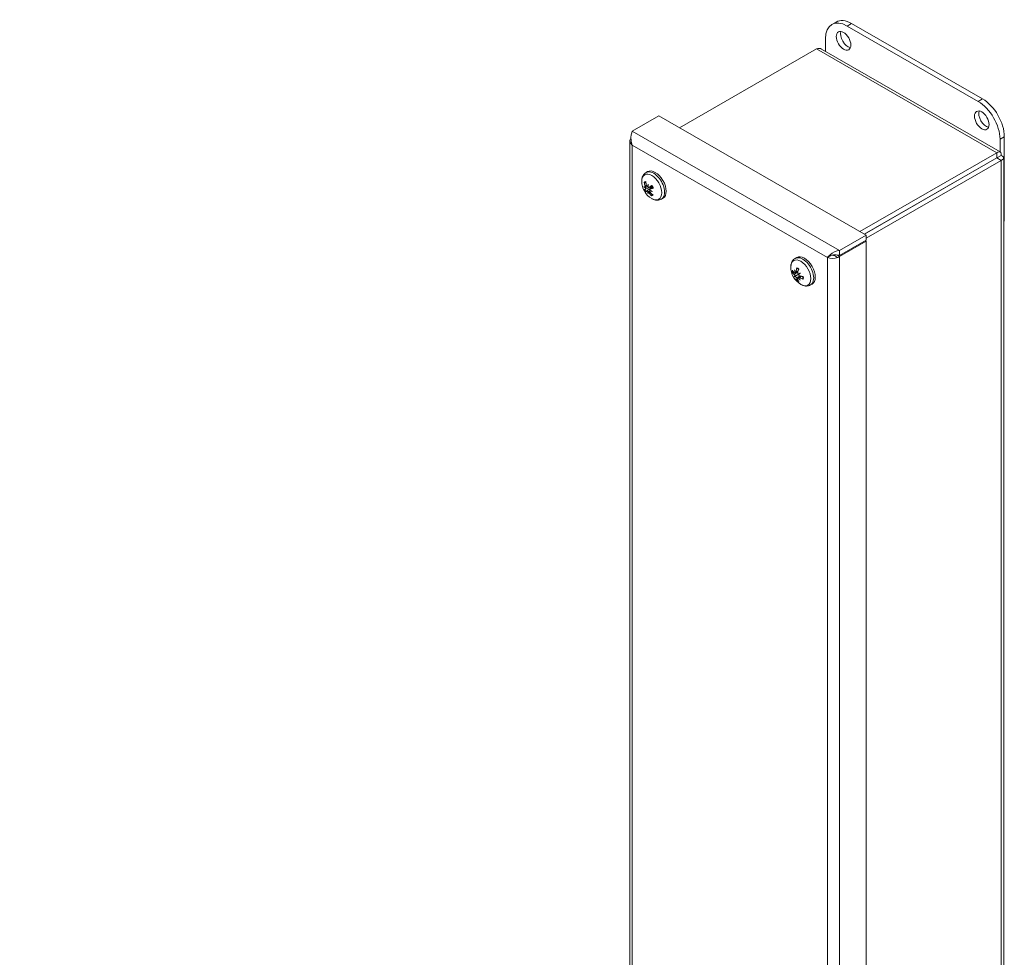
# Model space of a CAD drawing. Units: inches. Extents: x 3.6 to 93.6, y 3.6 to 60.
# Drawn here: x 75.9 to 90.3, y 42.6 to 56.2 of the extents above; entities that cross this region are included whole.
import ezdxf

# ---------------------------------------------------------------- set-up
doc = ezdxf.new("R2010")
doc.units = ezdxf.units.IN
doc.header["$LTSCALE"] = 6
doc.header["$MEASUREMENT"] = 0
for name, color, linetype, lineweight in [('Symbol (ANSI)', 7, 'Continuous', 18), ('Visible (ANSI)', 7, 'Continuous', 13), ('Visible Narrow (ANSI)', 7, 'Continuous', 18)]:
    doc.layers.add(name, color=color, linetype=linetype, lineweight=lineweight)
doc.styles.add('Note Text (ANSI)', font='RomanS.shx')
doc.dimstyles.new('Default (ANSI)$7', dxfattribs={"dimscale": 6, "dimtxt": 0.12, "dimasz": 0.098425, "dimexe": 0.125, "dimexo": 0.0625, "dimgap": 0.031496, "dimtad": 0, "dimtih": 1, "dimtoh": 1, "dimdec": 3, "dimrnd": 1e-08, "dimzin": 0, "dimdsep": 46, "dimtxsty": 'Note Text (ANSI)', "dimcen": 0.09, "dimdle": 0.393701, "dimclrd": 256, "dimclre": 256, "dimclrt": 256, "dimadec": 0, "dimazin": 1, "dimtfac": 1, "dimtofl": 0, "dimtmove": 0, "dimatfit": 3, "dimfxl": 1, "dimtolj": 1, "dimtzin": 4, "dimlwd": -1, "dimlwe": -1, "dimarcsym": 0})

msp = doc.modelspace()

# ---------------------------------------------------------------- linework, layer by layer
at = {"layer": 'Visible (ANSI)'}
for p, q in [((87.752, 56.155), (87.814, 56.191)), ((87.976, 56.133), (89.885, 55.033)), ((89.948, 55.069), (88.039, 56.169)), ((87.658, 55.765), (87.658, 55.948)), ((85.531, 54.65), (87.526, 55.799)), ((87.602, 55.797), (90.207, 54.297)), ((85.229, 54.824), (84.843, 54.601)), ((85.229, 54.824), (88.251, 53.083)), ((84.806, 54.454), (84.806, 30.119)), ((90.204, 54.482), (90.204, 54.299)), ((90.266, 53.292), (90.266, 54.518)), ((90.157, 54.284), (88.162, 53.135)), ((90.157, 54.211), (90.157, 54.284)), ((90.157, 54.211), (88.225, 53.098)), ((90.157, 54.21), (88.226, 53.098)), ((88.251, 53.04), (90.22, 54.174)), ((90.157, 54.21), (90.22, 54.247)), ((90.157, 54.21), (90.22, 54.174)), ((90.257, 54.21), (90.257, 30.106)), ((85.043, 53.996), (85.066, 54.009)), ((85.034, 53.752), (85.119, 53.789)), ((85.039, 53.779), (85.072, 53.794)), ((85.048, 53.725), (85.123, 53.779)), ((85.066, 53.793), (85.073, 53.796)), ((85.077, 53.716), (85.102, 53.734)), ((85.088, 53.78), (85.13, 53.798)), ((85.101, 53.727), (85.108, 53.732)), ((85.103, 53.753), (85.14, 53.78)), ((85.267, 53.608), (85.289, 53.621)), ((90.257, 53.287), (90.266, 53.292)), ((88.251, 53.083), (87.866, 52.861)), ((87.866, 52.788), (88.251, 53.01)), ((87.866, 52.772), (88.251, 52.995)), ((88.251, 52.995), (88.238, 53.002)), ((88.251, 53.01), (88.251, 53.083)), ((88.251, 52.995), (88.251, 28.645)), ((87.866, 52.788), (87.866, 52.861)), ((87.218, 52.744), (87.24, 52.757)), ((87.72, 52.776), (87.687, 52.757)), ((87.83, 52.793), (87.866, 52.772)), ((87.837, 52.79), (87.837, 52.792)), ((87.212, 52.533), (87.26, 52.554)), ((87.228, 52.542), (87.26, 52.556)), ((87.204, 52.479), (87.235, 52.496)), ((87.255, 52.457), (87.296, 52.486)), ((87.271, 52.465), (87.299, 52.486)), ((87.293, 52.528), (87.286, 52.524)), ((87.441, 52.356), (87.464, 52.369))]:
    msp.add_line(p, q, dxfattribs=at)
for centre in [(85.271, 53.869), (87.445, 52.617)]:
    msp.add_arc(centre, 0.291, 179.3783, 240.4936, dxfattribs=at)
for centre, major_axis, ratio, start_param, end_param in [((87.976, 55.765), (-0.225, 0.39), 0.578093, 5.499721, 7.070517), ((88.039, 55.801), (-0.225, 0.39), 0.578093, 5.499721, 6.283185), ((87.985, 55.954), (0.075, -0.13), 0.578093, 3.572615, 5.852163), ((89.885, 54.665), (0.225, -0.39), 0.578093, 0.787332, 2.358128), ((89.948, 54.702), (-0.225, 0.39), 0.578093, 3.928925, 5.499721), ((90.001, 54.794), (0.075, -0.13), 0.578093, 3.572615, 5.852163), ((85.178, 53.815), (-0.112, 0.194), 0.578093, 3.141593, 6.283185), ((85.277, 53.875), (0.2, -0.211), 0.857235, 4.114103, 4.319754), ((85.259, 53.866), (-0.073, 0.281), 0.749875, 1.384236, 1.589887), ((85.269, 53.897), (-0.287, -0.019), 0.726704, 0.42609, 0.565301), ((85.267, 53.832), (0.287, -0.028), 0.436498, 3.666276, 3.805488), ((85.277, 53.852), (-0.273, -0.099), 0.092218, 0.227501, 0.433152), ((85.005, 53.759), (-0.0551, -0.041), 0.138502, 2.001827, 2.393147), ((85.006, 53.773), (0.0548, 0.0192), 0.116305, 5.207536, 5.312745), ((85.26, 53.883), (-0.229, -0.179), 0.048321, 5.857049, 6.0627), ((85.04, 53.696), (0.0631, 0.0265), 0.133822, 0.734317, 1.135982), ((85.294, 53.851), (0.173, 0.23), 0.698289, 2.602771, 2.741983), ((85.294, 53.846), (0.202, 0.206), 0.603829, 2.189115, 2.328326), ((85.042, 53.792), (-0.0631, -0.0248), 0.117941, 1.895497, 2.022788), ((85.053, 53.689), (-0.0442, -0.0384), 0.105861, 4.031019, 4.214899), ((85.237, 53.886), (-0.131, -0.256), 0.403059, 5.646909, 5.78612), ((85.237, 53.881), (-0.096, -0.272), 0.497519, 5.086559, 5.22577), ((85.28, 53.87), (0.053, -0.286), 0.850644, 5.187152, 5.392803), ((85.279, 53.853), (-0.252, -0.145), 0.14909, 5.26755, 5.473201), ((85.262, 53.835), (0.28, -0.068), 0.525934, 4.233769, 4.372981), ((85.089, 53.707), (0.0537, 0.0419), 0.123623, 1.120645, 1.242304), ((85.264, 53.9), (-0.282, -0.059), 0.637267, 0.829734, 0.968945), ((85.262, 53.861), (-0.189, 0.221), 0.756467, 1.617722, 1.823373), ((85.262, 53.884), (0.256, 0.137), 0.192986, 3.952239, 4.15789), ((85.149, 53.799), (-0.0283, 0.0491), 0.578093, 1.446232, 1.642097), ((87.352, 52.563), (-0.112, 0.194), 0.578093, 3.141593, 6.283185), ((87.442, 52.631), (-0.285, -0.054), 0.541849, 0.28211, 0.487761), ((87.442, 52.603), (-0.283, 0.065), 0.609556, 0.521454, 0.727105), ((87.462, 52.622), (-0.087, 0.274), 0.900416, 1.442248, 1.581459), ((87.421, 52.6), (0.167, -0.235), 0.701326, 4.328988, 4.4682), ((87.188, 52.537), (-0.0611, -0.0338), 0.166232, 1.949957, 2.037145), ((87.456, 52.611), (-0.133, -0.258), 0.697851, 5.067552, 5.273203), ((87.431, 52.625), (0.16, 0.243), 0.424199, 1.98672, 2.192371), ((87.461, 52.579), (-0.263, -0.117), 0.15508, 5.847107, 5.986318), ((87.422, 52.65), (-0.236, -0.166), 0.175761, 0.294796, 0.434007), ((87.187, 52.479), (0.0611, 0.0199), 0.033707, 0.671729, 1.08561), ((87.196, 52.464), (-0.0481, -0.0429), 0.037987, 2.054581, 2.468463), ((87.456, 52.606), (-0.194, -0.216), 0.524968, 5.80341, 6.009061), ((87.431, 52.621), (0.093, 0.275), 0.597083, 2.43219, 2.637841), ((87.247, 52.434), (0.06, 0.0356), 0.166494, 1.102989, 1.189924), ((87.459, 52.628), (-0.181, 0.224), 0.902096, 1.607936, 1.747147), ((87.458, 52.577), (0.273, 0.092), 0.025008, 2.214033, 2.353244), ((87.248, 52.512), (-0.0601, -0.0192), 0.005642, 1.848574, 2.262455), ((87.418, 52.605), (0.11, -0.266), 0.699647, 4.985918, 5.125129), ((87.418, 52.648), (-0.22, -0.186), 0.04569, 0.784387, 0.923598), ((87.256, 52.497), (0.047, 0.0425), 0.010244, 0.878022, 1.291903), ((87.445, 52.601), (-0.29, -0.011), 0.44108, 0.959938, 1.165589), ((87.446, 52.629), (0.29, -0.022), 0.710324, 4.167961, 4.373611)]:
    msp.add_ellipse(centre, major_axis=major_axis, ratio=ratio, start_param=start_param, end_param=end_param, dxfattribs=at)
for centre in [(87.923, 55.918), (89.938, 54.757)]:
    msp.add_ellipse(centre, major_axis=(-0.075, 0.13), ratio=0.578093, dxfattribs=at)
for points in [[(87.526, 55.799), (87.554, 55.81), (87.581, 55.809), (87.602, 55.797)], [(84.822, 54.495), (84.796, 54.464), (84.804, 54.422), (84.843, 54.395)], [(84.824, 54.497), (84.823, 54.496), (84.822, 54.495), (84.822, 54.495)], [(85.102, 53.734), (85.102, 53.735), (85.102, 53.735), (85.102, 53.735)], [(87.687, 52.757), (87.726, 52.739), (87.791, 52.739), (87.838, 52.758)], [(87.838, 52.758), (87.848, 52.762), (87.857, 52.767), (87.866, 52.772)]]:
    msp.add_open_spline(points, degree=3, dxfattribs=at)
for points, knots in [([(84.843, 54.601), (84.831, 54.572), (84.82, 54.522), (84.825, 54.47), (84.827, 54.444), (84.833, 54.419), (84.843, 54.395)], [-1, -1, -1, -1, -0.3275189, -0.3275189, -0.3275189, 0, 0, 0, 0]), ([(90.22, 54.247), (90.226, 54.281), (90.213, 54.303), (90.19, 54.3), (90.18, 54.299), (90.168, 54.293), (90.157, 54.284)], [0, 0, 0, 0, 1.095058, 1.095058, 1.095058, 1.570796, 1.570796, 1.570796, 1.570796]), ([(90.157, 54.21), (90.166, 54.221), (90.163, 54.224), (90.158, 54.213), (90.157, 54.212), (90.157, 54.212), (90.157, 54.211)], [0, 0, 0, 0, 1.483475, 1.483475, 1.483475, 1.570796, 1.570796, 1.570796, 1.570796]), ([(90.157, 54.21), (90.171, 54.212), (90.172, 54.208), (90.16, 54.21), (90.159, 54.21), (90.158, 54.21), (90.157, 54.21)], [0, 0, 0, 0, 1.483475, 1.483475, 1.483475, 1.570796, 1.570796, 1.570796, 1.570796]), ([(90.22, 54.174), (90.253, 54.186), (90.265, 54.208), (90.251, 54.226), (90.245, 54.234), (90.234, 54.241), (90.22, 54.247)], [0, 0, 0, 0, 1.095058, 1.095058, 1.095058, 1.570796, 1.570796, 1.570796, 1.570796]), ([(84.98, 53.872), (84.98, 53.881), (84.98, 53.891), (84.983, 53.91), (84.986, 53.919), (84.992, 53.937), (84.996, 53.946), (85.006, 53.963), (85.012, 53.971), (85.026, 53.985), (85.034, 53.991), (85.043, 53.996)], [0.768624, 0.768624, 0.768624, 0.768624, 0.923597, 0.923597, 1.0785701, 1.0785701, 1.2335431, 1.2335431, 1.3885162, 1.3885162, 1.5434892, 1.5434892, 1.5434892, 1.5434892]), ([(85.026, 53.844), (85.025, 53.844), (85.024, 53.844), (85.022, 53.844), (85.021, 53.845), (85.019, 53.846), (85.018, 53.847), (85.016, 53.849), (85.016, 53.851), (85.015, 53.852), (85.015, 53.852), (85.015, 53.852)], [0.07098193, 0.07098193, 0.07098193, 0.07098193, 0.07729689, 0.07729689, 0.08500196, 0.08500196, 0.09271457, 0.09271457, 0.100432, 0.100432, 0.10068472, 0.10068472, 0.10068472, 0.10068472]), ([(85.034, 53.769), (85.034, 53.767), (85.035, 53.765), (85.036, 53.762), (85.036, 53.76), (85.036, 53.757), (85.036, 53.755), (85.035, 53.753), (85.034, 53.752), (85.033, 53.752), (85.033, 53.751), (85.033, 53.751)], [0.02723419, 0.02723419, 0.02723419, 0.02723419, 0.03861353, 0.03861353, 0.05123114, 0.05123114, 0.06397485, 0.06397485, 0.07671856, 0.07671856, 0.08189881, 0.08189881, 0.08189881, 0.08189881]), ([(85.034, 53.797), (85.035, 53.795), (85.035, 53.793), (85.036, 53.789), (85.037, 53.787), (85.037, 53.783), (85.037, 53.782), (85.036, 53.779), (85.035, 53.778), (85.034, 53.777), (85.034, 53.777), (85.034, 53.776)], [0, 0, 0, 0, 0.0129304, 0.0129304, 0.02586079, 0.02586079, 0.03848371, 0.03848371, 0.05110663, 0.05110663, 0.05470553, 0.05470553, 0.05470553, 0.05470553]), ([(85.048, 53.724), (85.048, 53.725), (85.049, 53.725), (85.051, 53.725), (85.053, 53.725), (85.055, 53.723), (85.057, 53.722), (85.06, 53.72), (85.061, 53.718), (85.063, 53.716), (85.063, 53.716), (85.063, 53.715)], [0, 0, 0, 0, 0.0129304, 0.0129304, 0.02586079, 0.02586079, 0.03848371, 0.03848371, 0.05110663, 0.05110663, 0.05470553, 0.05470553, 0.05470553, 0.05470553]), ([(85.065, 53.793), (85.064, 53.792), (85.063, 53.792), (85.06, 53.792), (85.059, 53.793), (85.056, 53.795), (85.055, 53.796), (85.052, 53.799), (85.051, 53.801), (85.05, 53.804), (85.05, 53.805), (85.05, 53.805)], [0.02723419, 0.02723419, 0.02723419, 0.02723419, 0.03861353, 0.03861353, 0.05123114, 0.05123114, 0.06397485, 0.06397485, 0.07671856, 0.07671856, 0.08189881, 0.08189881, 0.08189881, 0.08189881]), ([(85.07, 53.711), (85.071, 53.711), (85.072, 53.711), (85.075, 53.711), (85.076, 53.71), (85.079, 53.709), (85.081, 53.708), (85.084, 53.705), (85.085, 53.703), (85.087, 53.701), (85.088, 53.7), (85.088, 53.7)], [0.02723419, 0.02723419, 0.02723419, 0.02723419, 0.03861353, 0.03861353, 0.05123114, 0.05123114, 0.06397485, 0.06397485, 0.07671856, 0.07671856, 0.08189881, 0.08189881, 0.08189881, 0.08189881]), ([(85.09, 53.781), (85.089, 53.78), (85.087, 53.779), (85.084, 53.779), (85.083, 53.779), (85.08, 53.78), (85.078, 53.781), (85.075, 53.784), (85.074, 53.785), (85.073, 53.788), (85.072, 53.788), (85.072, 53.789)], [0, 0, 0, 0, 0.0129304, 0.0129304, 0.02586079, 0.02586079, 0.03848371, 0.03848371, 0.05110663, 0.05110663, 0.05470553, 0.05470553, 0.05470553, 0.05470553]), ([(85.104, 53.708), (85.103, 53.709), (85.101, 53.711), (85.099, 53.715), (85.099, 53.717), (85.098, 53.72), (85.098, 53.722), (85.099, 53.725), (85.1, 53.726), (85.101, 53.727), (85.101, 53.727), (85.102, 53.727)], [0, 0, 0, 0, 0.0129304, 0.0129304, 0.02586079, 0.02586079, 0.03848371, 0.03848371, 0.05110663, 0.05110663, 0.05470553, 0.05470553, 0.05470553, 0.05470553]), ([(85.102, 53.735), (85.101, 53.736), (85.1, 53.738), (85.099, 53.742), (85.099, 53.744), (85.099, 53.747), (85.099, 53.749), (85.101, 53.751), (85.102, 53.752), (85.104, 53.753), (85.105, 53.754), (85.105, 53.754)], [0.0272321, 0.0272321, 0.0272321, 0.0272321, 0.03854616, 0.03854616, 0.05123111, 0.05123111, 0.064046, 0.064046, 0.07686089, 0.07686089, 0.0819035, 0.0819035, 0.0819035, 0.0819035]), ([(85.13, 53.798), (85.129, 53.796), (85.127, 53.795), (85.123, 53.791), (85.121, 53.79), (85.119, 53.789)], [-0.03244179, -0.03244179, -0.03244179, -0.03244179, -0.01698483, -0.01698483, -0.00102908, -0.00102908, -0.00102908, -0.00102908]), ([(85.123, 53.779), (85.123, 53.779), (85.124, 53.78), (85.126, 53.781), (85.128, 53.782), (85.133, 53.784), (85.136, 53.784), (85.138, 53.784), (85.138, 53.784), (85.138, 53.784)], [0.22268245, 0.22268245, 0.22268245, 0.22268245, 0.22504529, 0.22504529, 0.24203012, 0.24203012, 0.25901495, 0.25901495, 0.25907837, 0.25907837, 0.25907837, 0.25907837]), ([(85.125, 53.806), (85.125, 53.806), (85.125, 53.806), (85.125, 53.806), (85.125, 53.807), (85.127, 53.808), (85.127, 53.808), (85.128, 53.809), (85.128, 53.809), (85.128, 53.809)], [0.08048447, 0.08048447, 0.08048447, 0.08048447, 0.08500196, 0.08500196, 0.09271457, 0.09271457, 0.100432, 0.100432, 0.10068472, 0.10068472, 0.10068472, 0.10068472]), ([(85.125, 53.806), (85.127, 53.803), (85.128, 53.801), (85.131, 53.796), (85.133, 53.794), (85.135, 53.789), (85.137, 53.787), (85.139, 53.782), (85.141, 53.779), (85.143, 53.774), (85.144, 53.772), (85.145, 53.769)], [2.941218, 2.941218, 2.941218, 2.941218, 3.0213669, 3.0213669, 3.1015158, 3.1015158, 3.1816647, 3.1816647, 3.2618136, 3.2618136, 3.3419625, 3.3419625, 3.3419625, 3.3419625]), ([(85.15, 53.77), (85.15, 53.77), (85.15, 53.77), (85.149, 53.77), (85.148, 53.769), (85.147, 53.769), (85.146, 53.769), (85.145, 53.769), (85.145, 53.769), (85.145, 53.769)], [0.02298942, 0.02298942, 0.02298942, 0.02298942, 0.02324214, 0.02324214, 0.03095957, 0.03095957, 0.03867218, 0.03867218, 0.0432905, 0.0432905, 0.0432905, 0.0432905]), ([(85.124, 53.656), (85.124, 53.656), (85.124, 53.656), (85.123, 53.657), (85.123, 53.658), (85.122, 53.66), (85.121, 53.661), (85.121, 53.664), (85.121, 53.665), (85.122, 53.667), (85.122, 53.668), (85.123, 53.669)], [0.02298942, 0.02298942, 0.02298942, 0.02298942, 0.02324214, 0.02324214, 0.03095957, 0.03095957, 0.03867218, 0.03867218, 0.04637725, 0.04637725, 0.05269221, 0.05269221, 0.05269221, 0.05269221]), ([(85.267, 53.608), (85.258, 53.603), (85.248, 53.599), (85.229, 53.594), (85.219, 53.593), (85.2, 53.593), (85.19, 53.593), (85.171, 53.597), (85.162, 53.6), (85.144, 53.607), (85.136, 53.611), (85.127, 53.615)], [4.6850819, 4.6850819, 4.6850819, 4.6850819, 4.8400549, 4.8400549, 4.995028, 4.995028, 5.150001, 5.150001, 5.3049741, 5.3049741, 5.4599471, 5.4599471, 5.4599471, 5.4599471]), ([(87.866, 52.861), (87.814, 52.854), (87.763, 52.827), (87.728, 52.798), (87.711, 52.784), (87.697, 52.77), (87.687, 52.757)], [-1, -1, -1, -1, -0.327519, -0.327519, -0.327519, 0, 0, 0, 0]), ([(87.154, 52.62), (87.154, 52.629), (87.155, 52.639), (87.158, 52.658), (87.16, 52.667), (87.166, 52.685), (87.17, 52.694), (87.18, 52.71), (87.187, 52.718), (87.201, 52.733), (87.209, 52.739), (87.218, 52.744)], [1.5684182, 1.5684182, 1.5684182, 1.5684182, 1.7233913, 1.7233913, 1.8783643, 1.8783643, 2.0333374, 2.0333374, 2.1883104, 2.1883104, 2.3432835, 2.3432835, 2.3432835, 2.3432835]), ([(87.778, 52.794), (87.769, 52.794), (87.759, 52.792), (87.742, 52.787), (87.733, 52.784), (87.724, 52.779), (87.722, 52.777), (87.72, 52.776)], [0, 0, 0, 0, 0.0584838, 0.0584838, 0.1156842, 0.1156842, 0.1310069, 0.1310069, 0.1310069, 0.1310069]), ([(87.778, 52.794), (87.8, 52.794), (87.827, 52.795), (87.854, 52.79), (87.858, 52.79), (87.862, 52.789), (87.866, 52.788)], [0.2843858, 0.2843858, 0.2843858, 0.2843858, 0.9110099, 0.9110099, 0.9110099, 1, 1, 1, 1]), ([(87.188, 52.535), (87.187, 52.535), (87.186, 52.535), (87.184, 52.534), (87.183, 52.534), (87.18, 52.534), (87.179, 52.535), (87.177, 52.535), (87.177, 52.536), (87.176, 52.537), (87.176, 52.537), (87.176, 52.537)], [0.07098193, 0.07098193, 0.07098193, 0.07098193, 0.07729689, 0.07729689, 0.08500196, 0.08500196, 0.09271457, 0.09271457, 0.100432, 0.100432, 0.10068472, 0.10068472, 0.10068472, 0.10068472]), ([(87.216, 52.54), (87.216, 52.539), (87.215, 52.537), (87.214, 52.535), (87.213, 52.534), (87.211, 52.533), (87.21, 52.533), (87.208, 52.533), (87.207, 52.534), (87.205, 52.535), (87.205, 52.536), (87.204, 52.536)], [0.02723419, 0.02723419, 0.02723419, 0.02723419, 0.03861353, 0.03861353, 0.05123114, 0.05123114, 0.06397485, 0.06397485, 0.07671856, 0.07671856, 0.08189881, 0.08189881, 0.08189881, 0.08189881]), ([(87.233, 52.552), (87.233, 52.55), (87.232, 52.548), (87.231, 52.545), (87.23, 52.544), (87.228, 52.542), (87.227, 52.542), (87.225, 52.541), (87.223, 52.542), (87.221, 52.543), (87.221, 52.543), (87.221, 52.543)], [0, 0, 0, 0, 0.0129304, 0.0129304, 0.02586079, 0.02586079, 0.03848371, 0.03848371, 0.05110663, 0.05110663, 0.05470553, 0.05470553, 0.05470553, 0.05470553]), ([(87.244, 52.599), (87.244, 52.599), (87.244, 52.599), (87.243, 52.6), (87.242, 52.601), (87.241, 52.602), (87.241, 52.603), (87.241, 52.606), (87.241, 52.607), (87.241, 52.608), (87.241, 52.608), (87.241, 52.608)], [0.07501719, 0.07501719, 0.07501719, 0.07501719, 0.07729689, 0.07729689, 0.08500196, 0.08500196, 0.09271457, 0.09271457, 0.100432, 0.100432, 0.10068472, 0.10068472, 0.10068472, 0.10068472]), ([(87.244, 52.599), (87.246, 52.599), (87.248, 52.598), (87.252, 52.596), (87.254, 52.595), (87.257, 52.593), (87.259, 52.592), (87.263, 52.59), (87.265, 52.588), (87.268, 52.586), (87.269, 52.585), (87.271, 52.584)], [2.9418279, 2.9418279, 2.9418279, 2.9418279, 3.0218365, 3.0218365, 3.1018451, 3.1018451, 3.1818537, 3.1818537, 3.2618623, 3.2618623, 3.3140443, 3.3140443, 3.3140443, 3.3140443]), ([(87.264, 52.517), (87.263, 52.518), (87.261, 52.519), (87.259, 52.522), (87.257, 52.524), (87.256, 52.527), (87.255, 52.529), (87.254, 52.533), (87.254, 52.535), (87.254, 52.538), (87.255, 52.539), (87.255, 52.539)], [0.0272321, 0.0272321, 0.0272321, 0.0272321, 0.03854616, 0.03854616, 0.05123111, 0.05123111, 0.064046, 0.064046, 0.07686089, 0.07686089, 0.0819035, 0.0819035, 0.0819035, 0.0819035]), ([(87.204, 52.511), (87.205, 52.511), (87.206, 52.509), (87.209, 52.506), (87.21, 52.505), (87.212, 52.501), (87.213, 52.499), (87.214, 52.496), (87.215, 52.494), (87.215, 52.491), (87.215, 52.491), (87.215, 52.491)], [0, 0, 0, 0, 0.0129304, 0.0129304, 0.02586079, 0.02586079, 0.03848371, 0.03848371, 0.05110663, 0.05110663, 0.05470553, 0.05470553, 0.05470553, 0.05470553]), ([(87.22, 52.482), (87.221, 52.481), (87.222, 52.48), (87.225, 52.477), (87.226, 52.476), (87.228, 52.472), (87.229, 52.47), (87.231, 52.467), (87.231, 52.465), (87.232, 52.463), (87.232, 52.462), (87.232, 52.462)], [0.02723419, 0.02723419, 0.02723419, 0.02723419, 0.03861353, 0.03861353, 0.05123114, 0.05123114, 0.06397485, 0.06397485, 0.07671856, 0.07671856, 0.08189881, 0.08189881, 0.08189881, 0.08189881]), ([(87.235, 52.496), (87.24, 52.499), (87.245, 52.502), (87.26, 52.511), (87.27, 52.517), (87.281, 52.523)], [-3.6972446, -3.6972446, -3.6972446, -3.6972446, -3.6582104, -3.6582104, -3.5743367, -3.5743367, -3.5743367, -3.5743367]), ([(87.239, 52.426), (87.239, 52.426), (87.239, 52.426), (87.239, 52.427), (87.238, 52.428), (87.239, 52.429), (87.239, 52.431), (87.24, 52.433), (87.241, 52.434), (87.242, 52.436), (87.243, 52.436), (87.244, 52.437)], [0.02298942, 0.02298942, 0.02298942, 0.02298942, 0.02324214, 0.02324214, 0.03095957, 0.03095957, 0.03867218, 0.03867218, 0.04637725, 0.04637725, 0.05269221, 0.05269221, 0.05269221, 0.05269221]), ([(87.254, 52.449), (87.253, 52.45), (87.253, 52.452), (87.253, 52.455), (87.254, 52.456), (87.255, 52.457), (87.256, 52.458), (87.259, 52.458), (87.261, 52.458), (87.262, 52.457), (87.263, 52.457), (87.263, 52.456)], [0, 0, 0, 0, 0.0129304, 0.0129304, 0.02586079, 0.02586079, 0.03848371, 0.03848371, 0.05110663, 0.05110663, 0.05470553, 0.05470553, 0.05470553, 0.05470553]), ([(87.268, 52.459), (87.268, 52.46), (87.268, 52.462), (87.269, 52.464), (87.27, 52.465), (87.272, 52.466), (87.274, 52.467), (87.277, 52.467), (87.279, 52.466), (87.281, 52.465), (87.282, 52.465), (87.283, 52.465)], [0.02723419, 0.02723419, 0.02723419, 0.02723419, 0.03861353, 0.03861353, 0.05123114, 0.05123114, 0.06397485, 0.06397485, 0.07671856, 0.07671856, 0.08189881, 0.08189881, 0.08189881, 0.08189881]), ([(87.283, 52.49), (87.281, 52.49), (87.279, 52.491), (87.276, 52.493), (87.274, 52.495), (87.272, 52.498), (87.271, 52.5), (87.269, 52.504), (87.269, 52.506), (87.269, 52.508), (87.269, 52.508), (87.269, 52.509)], [0, 0, 0, 0, 0.0129304, 0.0129304, 0.02586079, 0.02586079, 0.03848371, 0.03848371, 0.05110663, 0.05110663, 0.05470553, 0.05470553, 0.05470553, 0.05470553]), ([(87.33, 52.48), (87.33, 52.478), (87.33, 52.477), (87.33, 52.473), (87.33, 52.471), (87.331, 52.466), (87.331, 52.464), (87.33, 52.46), (87.33, 52.458), (87.33, 52.454), (87.329, 52.452), (87.329, 52.45)], [4.5417053, 4.5417053, 4.5417053, 4.5417053, 4.5921169, 4.5921169, 4.6721091, 4.6721091, 4.7521012, 4.7521012, 4.8320933, 4.8320933, 4.9120855, 4.9120855, 4.9120855, 4.9120855]), ([(87.335, 52.442), (87.335, 52.442), (87.335, 52.442), (87.334, 52.443), (87.332, 52.443), (87.331, 52.445), (87.33, 52.446), (87.329, 52.447), (87.329, 52.448), (87.329, 52.45), (87.329, 52.45), (87.329, 52.45)], [0.02298942, 0.02298942, 0.02298942, 0.02298942, 0.02324214, 0.02324214, 0.03095957, 0.03095957, 0.03867218, 0.03867218, 0.04637725, 0.04637725, 0.04902068, 0.04902068, 0.04902068, 0.04902068]), ([(87.441, 52.356), (87.432, 52.351), (87.423, 52.347), (87.403, 52.342), (87.393, 52.341), (87.374, 52.34), (87.364, 52.341), (87.345, 52.345), (87.336, 52.348), (87.319, 52.355), (87.31, 52.359), (87.302, 52.363)], [5.4848761, 5.4848761, 5.4848761, 5.4848761, 5.6398492, 5.6398492, 5.7948222, 5.7948222, 5.9497953, 5.9497953, 6.1047683, 6.1047683, 6.2597414, 6.2597414, 6.2597414, 6.2597414])]:
    msp.add_open_spline(points, degree=3, knots=knots, dxfattribs=at)
for points, weights in [([(85.026, 53.844), (85.034, 53.844), (85.041, 53.844)], [1.00556618949, 1.01065468471, 1.01433299068]), ([(85.131, 53.682), (85.127, 53.676), (85.123, 53.669)], [1.01398474286, 1.01041595217, 1.00556618949]), ([(87.188, 52.535), (87.195, 52.537), (87.201, 52.539)], [1.00556618949, 1.00978151823, 1.01302910058]), ([(87.254, 52.446), (87.249, 52.442), (87.244, 52.437)], [1.01317370289, 1.00987567776, 1.00556618949])]:
    msp.add_rational_spline(points, weights, degree=2, dxfattribs=at)
at = {"layer": 'Visible Narrow (ANSI)'}
for p, q in [((87.976, 56.133), (88.039, 56.169)), ((90.157, 54.284), (87.526, 55.799)), ((89.948, 55.069), (89.885, 55.033)), ((84.843, 54.601), (87.866, 52.861)), ((90.204, 54.482), (90.266, 54.518)), ((84.843, 54.395), (84.843, 30.075)), ((87.687, 52.757), (84.843, 54.395)), ((90.157, 54.21), (90.157, 54.211)), ((90.157, 54.21), (90.157, 54.21)), ((90.22, 30.039), (90.22, 54.174)), ((85.034, 53.797), (85.05, 53.806)), ((85.088, 53.7), (85.104, 53.708)), ((85.09, 53.781), (85.13, 53.798)), ((85.105, 53.754), (85.141, 53.779)), ((87.687, 28.438), (87.687, 52.757)), ((87.866, 52.772), (87.866, 28.423)), ((87.204, 52.511), (87.258, 52.549)), ((87.233, 52.552), (87.264, 52.568)), ((87.232, 52.462), (87.288, 52.488)), ((87.283, 52.465), (87.311, 52.483))]:
    msp.add_line(p, q, dxfattribs=at)
for centre, major_axis, start_param, end_param in [((85.126, 53.785), (-0.103, 0.179), 2.366727, 7.058051), ((85.155, 53.802), (0.112, -0.194), 0, 3.141593), ((85.081, 53.76), (-0.0571, 0.0992), 6.059011, 6.452746), ((85.085, 53.762), (-0.0508, 0.0882), 6.171174, 6.454701), ((85.081, 53.76), (0.0571, -0.0992), 4.488214, 4.88195), ((85.085, 53.762), (-0.0508, 0.0882), 1.372328, 1.727726), ((85.081, 53.76), (-0.0571, 0.0992), 4.488214, 4.88195), ((85.085, 53.762), (0.0508, -0.0882), 6.057055, 6.336311), ((85.081, 53.76), (0.0571, -0.0992), 6.059011, 6.452746), ((87.3, 52.533), (-0.103, 0.179), 2.366727, 7.058051), ((87.329, 52.55), (0.112, -0.194), 0, 3.141593), ((87.256, 52.508), (0.0571, -0.0992), 3.717212, 4.110947), ((87.259, 52.51), (-0.0508, 0.0882), 0.717149, 0.97131), ((87.256, 52.508), (-0.0571, 0.0992), 5.288008, 5.681744), ((87.256, 52.508), (0.0571, -0.0992), 5.288008, 5.681744), ((87.259, 52.51), (-0.0508, 0.0882), 2.14446, 2.399769), ((87.256, 52.508), (-0.0571, 0.0992), 3.717212, 4.110947)]:
    msp.add_ellipse(centre, major_axis=major_axis, ratio=0.578093, start_param=start_param, end_param=end_param, dxfattribs=at)
msp.add_open_spline([(84.822, 54.495), (84.823, 54.494), (84.823, 54.494), (84.824, 54.493)], degree=3, dxfattribs=at)
msp.add_open_spline([(87.759, 52.792), (87.762, 52.791), (87.765, 52.79), (87.773, 52.788), (87.777, 52.786), (87.79, 52.782), (87.798, 52.778), (87.816, 52.77), (87.828, 52.763), (87.838, 52.758)], degree=3, knots=[-0.2193789, -0.2193789, -0.2193789, -0.2193789, -0.1944255, -0.1944255, -0.1547125, -0.1547125, -0.0918104, -0.0918104, 0, 0, 0, 0], dxfattribs=at)

# ---------------------------------------------------------------- leaders
at = {"layer": 'Symbol (ANSI)', "annotation_type": 0, "has_hookline": 1, "hookline_direction": 0, "text_width": 12.855}
msp.add_leader([(62.154, 51.456), (65.752, 46.571), (66.342, 46.571)], dimstyle='Default (ANSI)$7', override={"dimtad": 0}, dxfattribs=at)

doc.saveas('drawing.dxf')
